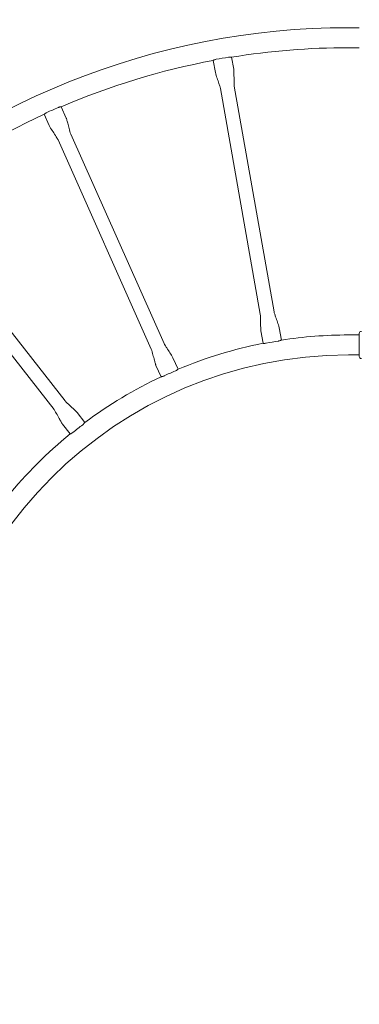
# Model space of a CAD drawing. Units: millimetres. Extents: x 9383 to 30283, y 6203 to 24987.
# Drawn here: x 13592 to 14411, y 16766 to 19142 of the extents above; entities that cross this region are included whole.
import ezdxf

# ---------------------------------------------------------------- set-up
doc = ezdxf.new("R2010")
doc.units = ezdxf.units.MM
doc.header["$LTSCALE"] = 100
doc.layers.add('Dimension (ISO)', color=7, linetype='Continuous', lineweight=18)
doc.layers.add('Visible (ISO)', color=7, linetype='Continuous', lineweight=18)
doc.styles.add('Note Text (ISO)', font='tahoma.ttf')
doc.dimstyles.new('Aplay Dimension Styles M', dxfattribs={"dimscale": 100, "dimtxt": 2.5, "dimasz": 2.5, "dimexe": 3.175, "dimexo": 2, "dimgap": 0.762, "dimtad": 1, "dimdec": 1, "dimlfac": 0.001, "dimrnd": 1e-08, "dimzin": 0, "dimdsep": 46, "dimtxsty": 'Note Text (ISO)', "dimcen": 0.09, "dimdle": 10, "dimclrd": 256, "dimclre": 256, "dimclrt": 7, "dimadec": 0, "dimazin": 0, "dimtfac": 1.40208, "dimtofl": 0, "dimtmove": 0, "dimatfit": 3, "dimfxl": 1, "dimtolj": 1, "dimtzin": 0, "dimlwd": -1, "dimlwe": -1, "dimarcsym": 0})

# ---------------------------------------------------------------- blocks, each defined once
blk = doc.blocks.new('*D30')
at = {"layer": 'Defpoints', "color": 0, "transparency": 16777216}
for p in [(30283, 24644.8), (10460.8, 19146.2), (30283, 16829.9)]:
    blk.add_point(p, dxfattribs=at)
at = {"layer": 'Dimension (ISO)', "transparency": 16777216}
for p, q in [((10460.8, 19346.2), (10460.8, 24962.3)), ((30283, 17029.9), (30283, 24962.3)), ((10710.8, 24644.8), (30033, 24644.8))]:
    blk.add_line(p, q, dxfattribs=at)
for points in [[(10710.8, 24686.5), (10710.8, 24603.2), (10460.8, 24644.8)], [(30033, 24686.5), (30033, 24603.2), (30283, 24644.8)]]:
    blk.add_solid(points, dxfattribs=at)
at = {"layer": 'Dimension (ISO)', "color": 7, "transparency": 16777216, "insert": (20371.9, 24982.4), "char_height": 250, "attachment_point": 2, "style": 'Note Text (ISO)'}
blk.add_mtext('\\A1;19.8 m', dxfattribs=at)
blk = doc.blocks.new('*D31')
at = {"layer": 'Defpoints', "color": 0, "transparency": 16777216}
for p in [(16375.7, 23973.8), (9724.2, 6203.4), (16724.2, 6203.4)]:
    blk.add_point(p, dxfattribs=at)
at = {"layer": 'Dimension (ISO)', "transparency": 16777216}
for p, q in [((16175.7, 23973.8), (9406.7, 23973.8)), ((9724.2, 23723.8), (9724.2, 6453.4)), ((16524.2, 6203.4), (9406.7, 6203.4))]:
    blk.add_line(p, q, dxfattribs=at)
for points in [[(9682.5, 23723.8), (9765.8, 23723.8), (9724.2, 23973.8)], [(9682.5, 6453.4), (9765.8, 6453.4), (9724.2, 6203.4)]]:
    blk.add_solid(points, dxfattribs=at)
at = {"layer": 'Dimension (ISO)', "color": 7, "transparency": 16777216, "insert": (9386.5, 15088.6), "char_height": 250, "attachment_point": 2, "rotation": 90, "style": 'Note Text (ISO)'}
blk.add_mtext('\\A1;17.8 m', dxfattribs=at)
blk = doc.blocks.new('*D32')
at = {"layer": 'Defpoints', "color": 0, "transparency": 16777216}
for p in [(28199.5, 22968.7), (12375.8, 17227.8), (28199.5, 16272.1)]:
    blk.add_point(p, dxfattribs=at)
at = {"layer": 'Dimension (ISO)', "transparency": 16777216}
for p, q in [((12375.8, 17427.8), (12375.8, 23286.2)), ((28199.5, 16472.1), (28199.5, 23286.2)), ((12625.8, 22968.7), (27949.5, 22968.7))]:
    blk.add_line(p, q, dxfattribs=at)
for points in [[(12625.8, 23010.4), (12625.8, 22927.1), (12375.8, 22968.7)], [(27949.5, 23010.4), (27949.5, 22927.1), (28199.5, 22968.7)]]:
    blk.add_solid(points, dxfattribs=at)
at = {"layer": 'Dimension (ISO)', "color": 7, "transparency": 16777216, "insert": (20287.6, 23306.3), "char_height": 250, "attachment_point": 2, "style": 'Note Text (ISO)'}
blk.add_mtext('\\A1;15.8 m', dxfattribs=at)
blk = doc.blocks.new('*D33')
at = {"layer": 'Defpoints', "color": 0, "transparency": 16777216}
for p in [(11690.9, 22375.3), (22863.6, 22375.3), (18810.8, 8108)]:
    blk.add_point(p, dxfattribs=at)
at = {"layer": 'Dimension (ISO)', "transparency": 16777216}
for p, q in [((22663.6, 22375.3), (11373.4, 22375.3)), ((11690.9, 8358), (11690.9, 22125.3)), ((18610.8, 8108), (11373.4, 8108))]:
    blk.add_line(p, q, dxfattribs=at)
for points in [[(11649.2, 22125.3), (11732.5, 22125.3), (11690.9, 22375.3)], [(11649.2, 8358), (11732.5, 8358), (11690.9, 8108)]]:
    blk.add_solid(points, dxfattribs=at)
at = {"layer": 'Dimension (ISO)', "color": 7, "transparency": 16777216, "insert": (11354.3, 15241.6), "char_height": 250, "attachment_point": 2, "rotation": 90, "style": 'Note Text (ISO)'}
blk.add_mtext('\\A1;14.3 m', dxfattribs=at)

msp = doc.modelspace()

# ---------------------------------------------------------------- linework, layer by layer
at = {"layer": 'Visible (ISO)'}
for p, q in [((14410.83, 19122.72), (14384.58, 19122.72)), ((14410.83, 19074.42), (14384.58, 19074.42)), ((14063.83, 19014.47), (14058.66, 19043.88)), ((14108.15, 19022.27), (14102.98, 19051.67)), ((14172.11, 18431.21), (14076.32, 18976.06)), ((14205.3, 18437.05), (14109.51, 18981.89)), ((13704.25, 18904.69), (13692.11, 18931.97)), ((13663.13, 18886.4), (13651, 18913.68)), ((13909.41, 18346.71), (13684.56, 18852.15)), ((13940.2, 18360.41), (13715.35, 18865.85)), ((13701.54, 18221.87), (13361, 18657.83)), ((13674.98, 18201.12), (13334.44, 18637.08)), ((14217.8, 18398.63), (14223.03, 18368.85)), ((14173.48, 18390.84), (14178.71, 18361.06)), ((14410.83, 18381.22), (14384.58, 18381.22)), ((14410.83, 18329.32), (14410.83, 18384.82)), ((13961.62, 18326.16), (13973.91, 18298.53)), ((14410.83, 18332.92), (14384.58, 18332.92)), ((13920.51, 18307.87), (13932.8, 18280.24)), ((13730.62, 18193.82), (13749.23, 18169.99)), ((13695.16, 18166.12), (13713.77, 18142.29))]:
    msp.add_line(p, q, dxfattribs=at)
for centre, radius, start, end in [((14384.58, 17320.07), 1802.65, 90, 133.90281), ((14384.58, 17320.07), 1754.35, 90, 99.23685), ((14384.58, 17320.07), 1754.35, 100.70655, 113.24817), ((14384.58, 17320.07), 1755.54, 99.48214, 100.46126), ((14384.58, 17320.07), 1755.54, 113.49346, 114.47258), ((14384.58, 17320.07), 1754.35, 114.71787, 127.25949), ((14384.58, 17320.07), 1061.15, 90, 98.75674), ((14415.83, 18384.82), 5, 90, 180), ((14384.58, 17320.07), 1061.15, 101.18666, 112.76806), ((14384.58, 17320.07), 1059.96, 99.16085, 100.78255), ((14384.58, 17320.07), 1012.85, 90, 180), ((14415.83, 18329.32), 5, 180, 270), ((14384.58, 17320.07), 1061.15, 115.19798, 126.77938), ((14384.58, 17320.07), 1059.96, 113.17217, 114.79387), ((14384.58, 17320.07), 1059.96, 127.18349, 128.80519), ((14384.58, 17320.07), 1061.15, 129.2093, 140.7907)]:
    msp.add_arc(centre, radius, start, end, dxfattribs=at)
for points, knots in [([(14058.66, 19043.88), (14058.66, 19043.88), (14058.66, 19043.88), (14058.69, 19043.89), (14058.73, 19043.91), (14058.88, 19044), (14059.04, 19044.08), (14059.62, 19044.37), (14060.14, 19044.62), (14061.45, 19045.18), (14062.25, 19045.49), (14063.98, 19046.03), (14064.89, 19046.26), (14065.83, 19046.43)], [-1.1899341, -1.1899341, -1.1899341, -1.1899341, -1.1493931, -1.1493931, -1.0472692, -1.0472692, -0.8775718, -0.8775718, -0.5854144, -0.5854144, -0.2854318, -0.2854318, 0, 0, 0, 0]), ([(14095.37, 19051.63), (14096.11, 19051.75), (14096.84, 19051.83), (14098.33, 19051.94), (14099.07, 19051.95), (14100.43, 19051.92), (14101.05, 19051.88), (14102.06, 19051.79), (14102.44, 19051.74), (14102.8, 19051.7), (14102.88, 19051.68), (14102.96, 19051.67), (14102.98, 19051.67), (14102.98, 19051.67)], [0, 0, 0, 0, 0.223298, 0.223298, 0.4684183, 0.4684183, 0.7230342, 0.7230342, 0.982103, 0.982103, 1.1032517, 1.1032517, 1.1890505, 1.1890505, 1.1890505, 1.1890505]), ([(14076.32, 18976.06), (14076.27, 18976.37), (14076.18, 18976.68), (14075.83, 18977.92), (14075.55, 18978.84), (14074.38, 18982.51), (14073.46, 18985.24), (14071.06, 18992.38), (14069.56, 18996.78), (14066.58, 19005.59), (14064.63, 19009.89), (14063.83, 19014.47)], [0, 0, 0, 0, 0.0963985, 0.0963985, 0.3850503, 0.3850503, 1.2508106, 1.2508106, 2.6454002, 2.6454002, 4.0401584, 4.0401584, 4.0401584, 4.0401584]), ([(14108.15, 19022.27), (14108.21, 19021.95), (14108.23, 19021.63), (14108.33, 19020.35), (14108.37, 19019.39), (14108.53, 19015.54), (14108.59, 19012.66), (14108.77, 19005.12), (14108.86, 19000.48), (14109.07, 18991.18), (14108.71, 18986.47), (14109.51, 18981.89)], [0, 0, 0, 0, 0.0963985, 0.0963985, 0.3850503, 0.3850503, 1.2508106, 1.2508106, 2.6454002, 2.6454002, 4.0401584, 4.0401584, 4.0401584, 4.0401584]), ([(13651, 18913.68), (13651, 18913.68), (13651.02, 18913.7), (13651.16, 18913.82), (13651.3, 18913.95), (13651.82, 18914.39), (13652.26, 18914.76), (13653.39, 18915.62), (13654.09, 18916.11), (13655.65, 18917.06), (13656.47, 18917.5), (13657.33, 18917.89)], [-1.1901302, -1.1901302, -1.1901302, -1.1901302, -1.0692748, -1.0692748, -0.8740512, -0.8740512, -0.585941, -0.585941, -0.2842153, -0.2842153, 0, 0, 0, 0]), ([(13684.74, 18930.09), (13685.28, 18930.32), (13685.83, 18930.53), (13686.93, 18930.91), (13687.48, 18931.08), (13688.79, 18931.43), (13689.51, 18931.58), (13690.74, 18931.8), (13691.24, 18931.87), (13691.81, 18931.94), (13691.97, 18931.96), (13692.09, 18931.97), (13692.11, 18931.97), (13692.11, 18931.97)], [-4.755874, -4.755874, -4.755874, -4.755874, -4.5799079, -4.5799079, -4.396747, -4.396747, -4.1221293, -4.1221293, -3.8455298, -3.8455298, -3.6615613, -3.6615613, -3.5670723, -3.5670723, -3.5670723, -3.5670723]), ([(13704.25, 18904.69), (13704.38, 18904.4), (13704.48, 18904.09), (13704.89, 18902.88), (13705.16, 18901.95), (13706.24, 18898.26), (13707.01, 18895.48), (13709, 18888.21), (13710.21, 18883.72), (13712.67, 18874.76), (13713.46, 18870.1), (13715.35, 18865.85)], [0, 0, 0, 0, 0.0963985, 0.0963985, 0.3850503, 0.3850503, 1.2508106, 1.2508106, 2.6454002, 2.6454002, 4.0401584, 4.0401584, 4.0401584, 4.0401584]), ([(13684.56, 18852.15), (13684.42, 18852.45), (13684.26, 18852.73), (13683.63, 18853.84), (13683.13, 18854.66), (13681.11, 18857.94), (13679.56, 18860.37), (13675.5, 18866.72), (13672.97, 18870.62), (13667.96, 18878.45), (13665.02, 18882.16), (13663.13, 18886.4)], [0, 0, 0, 0, 0.0963985, 0.0963985, 0.3850503, 0.3850503, 1.2508106, 1.2508106, 2.6454002, 2.6454002, 4.0401584, 4.0401584, 4.0401584, 4.0401584]), ([(14173.48, 18390.84), (14173.42, 18391.16), (14173.4, 18391.48), (14173.3, 18392.76), (14173.26, 18393.72), (14173.1, 18397.56), (14173.03, 18400.45), (14172.85, 18407.98), (14172.76, 18412.63), (14172.55, 18421.92), (14172.92, 18426.63), (14172.11, 18431.21)], [0, 0, 0, 0, 0.0963985, 0.0963985, 0.3850503, 0.3850503, 1.2508106, 1.2508106, 2.6454002, 2.6454002, 4.0401584, 4.0401584, 4.0401584, 4.0401584]), ([(14205.3, 18437.05), (14205.36, 18436.73), (14205.45, 18436.42), (14205.79, 18435.19), (14206.08, 18434.27), (14207.24, 18430.6), (14208.16, 18427.86), (14210.57, 18420.72), (14212.07, 18416.32), (14215.04, 18407.51), (14216.99, 18403.21), (14217.8, 18398.63)], [0, 0, 0, 0, 0.0963985, 0.0963985, 0.3850503, 0.3850503, 1.2508106, 1.2508106, 2.6454002, 2.6454002, 4.0401584, 4.0401584, 4.0401584, 4.0401584]), ([(14223.03, 18368.85), (14223.03, 18368.85), (14223.03, 18368.85), (14223.03, 18368.85), (14223.02, 18368.84), (14222.95, 18368.81), (14222.88, 18368.78), (14222.58, 18368.63), (14222.26, 18368.48), (14221.32, 18368.07), (14220.68, 18367.81), (14219.15, 18367.28), (14218.28, 18367.01), (14216.85, 18366.69), (14216.34, 18366.59), (14215.83, 18366.51)], [1.18733, 1.18733, 1.18733, 1.18733, 1.1926423, 1.1926423, 1.2723002, 1.2723002, 1.3868494, 1.3868494, 1.6344852, 1.6344852, 1.9253693, 1.9253693, 2.2191418, 2.2191418, 2.3752408, 2.3752408, 2.3752408, 2.3752408]), ([(13920.51, 18307.87), (13920.38, 18308.16), (13920.28, 18308.47), (13919.87, 18309.69), (13919.6, 18310.61), (13918.52, 18314.3), (13917.75, 18317.09), (13915.75, 18324.35), (13914.54, 18328.84), (13912.09, 18337.81), (13911.3, 18342.47), (13909.41, 18346.71)], [0, 0, 0, 0, 0.0963985, 0.0963985, 0.3850503, 0.3850503, 1.2508106, 1.2508106, 2.6454002, 2.6454002, 4.0401584, 4.0401584, 4.0401584, 4.0401584]), ([(13940.2, 18360.41), (13940.33, 18360.12), (13940.49, 18359.84), (13941.13, 18358.72), (13941.63, 18357.9), (13943.65, 18354.62), (13945.2, 18352.19), (13949.26, 18345.84), (13951.78, 18341.94), (13956.8, 18334.11), (13959.73, 18330.41), (13961.62, 18326.16)], [0, 0, 0, 0, 0.0963985, 0.0963985, 0.3850503, 0.3850503, 1.2508106, 1.2508106, 2.6454002, 2.6454002, 4.0401584, 4.0401584, 4.0401584, 4.0401584]), ([(14186.28, 18361.31), (14185.68, 18361.2), (14185.08, 18361.11), (14183.62, 18360.94), (14182.79, 18360.9), (14181.34, 18360.88), (14180.72, 18360.9), (14179.84, 18360.95), (14179.52, 18360.98), (14179.08, 18361.02), (14178.93, 18361.03), (14178.77, 18361.05), (14178.74, 18361.05), (14178.71, 18361.06), (14178.71, 18361.06), (14178.71, 18361.06)], [-3.4955104, -3.4955104, -3.4955104, -3.4955104, -3.3115582, -3.3115582, -3.0405781, -3.0405781, -2.7862679, -2.7862679, -2.5988398, -2.5988398, -2.4406551, -2.4406551, -2.344761, -2.344761, -2.3087557, -2.3087557, -2.3087557, -2.3087557]), ([(13973.91, 18298.53), (13973.91, 18298.53), (13973.91, 18298.53), (13973.85, 18298.48), (13973.76, 18298.4), (13973.4, 18298.11), (13973.1, 18297.87), (13972.23, 18297.2), (13971.61, 18296.76), (13970.16, 18295.85), (13969.36, 18295.39), (13968.16, 18294.81), (13967.83, 18294.66), (13967.49, 18294.51)], [-3.5672299, -3.5672299, -3.5672299, -3.5672299, -3.5009977, -3.5009977, -3.3255097, -3.3255097, -3.0836262, -3.0836262, -2.7829008, -2.7829008, -2.489806, -2.489806, -2.3797309, -2.3797309, -2.3797309, -2.3797309]), ([(13940.08, 18282.32), (13939.63, 18282.11), (13939.17, 18281.92), (13937.86, 18281.41), (13937.04, 18281.15), (13935.45, 18280.72), (13934.72, 18280.57), (13933.7, 18280.38), (13933.35, 18280.32), (13932.95, 18280.26), (13932.84, 18280.25), (13932.8, 18280.24), (13932.8, 18280.24), (13932.8, 18280.24)], [-2.3755528, -2.3755528, -2.3755528, -2.3755528, -2.2247753, -2.2247753, -1.9463526, -1.9463526, -1.6420674, -1.6420674, -1.4037878, -1.4037878, -1.2299027, -1.2299027, -1.1879294, -1.1879294, -1.1879294, -1.1879294]), ([(13701.54, 18221.87), (13701.74, 18221.62), (13701.96, 18221.38), (13702.85, 18220.45), (13703.53, 18219.78), (13706.29, 18217.09), (13708.38, 18215.1), (13713.86, 18209.93), (13717.25, 18206.75), (13724.01, 18200.37), (13727.76, 18197.49), (13730.62, 18193.82)], [0, 0, 0, 0, 0.0963985, 0.0963985, 0.3850503, 0.3850503, 1.2508106, 1.2508106, 2.6454002, 2.6454002, 4.0401584, 4.0401584, 4.0401584, 4.0401584]), ([(13695.16, 18166.12), (13694.96, 18166.38), (13694.79, 18166.65), (13694.1, 18167.73), (13693.61, 18168.56), (13691.66, 18171.88), (13690.25, 18174.4), (13686.55, 18180.96), (13684.29, 18185.02), (13679.74, 18193.13), (13677.85, 18197.46), (13674.98, 18201.12)], [0, 0, 0, 0, 0.0963985, 0.0963985, 0.3850503, 0.3850503, 1.2508106, 1.2508106, 2.6454002, 2.6454002, 4.0401584, 4.0401584, 4.0401584, 4.0401584]), ([(13749.23, 18169.99), (13749.23, 18169.99), (13749.22, 18169.97), (13749.12, 18169.83), (13748.98, 18169.65), (13748.53, 18169.06), (13748.17, 18168.6), (13747.23, 18167.51), (13746.65, 18166.88), (13745.36, 18165.66), (13744.69, 18165.08), (13743.98, 18164.54)], [-3.5679326, -3.5679326, -3.5679326, -3.5679326, -3.4577518, -3.4577518, -3.2343391, -3.2343391, -2.9483222, -2.9483222, -2.6488537, -2.6488537, -2.38005, -2.38005, -2.38005, -2.38005]), ([(13720.33, 18146.07), (13720.31, 18146.05), (13720.28, 18146.03), (13719.52, 18145.42), (13718.76, 18144.89), (13717.29, 18143.97), (13716.58, 18143.59), (13715.34, 18142.96), (13714.81, 18142.73), (13714.13, 18142.44), (13713.93, 18142.36), (13713.79, 18142.3), (13713.77, 18142.29), (13713.77, 18142.29)], [-2.3758929, -2.3758929, -2.3758929, -2.3758929, -2.3657234, -2.3657234, -2.0843956, -2.0843956, -1.8021289, -1.8021289, -1.5125722, -1.5125722, -1.289745, -1.289745, -1.1880783, -1.1880783, -1.1880783, -1.1880783])]:
    msp.add_open_spline(points, degree=3, knots=knots, dxfattribs=at)

# ---------------------------------------------------------------- dimensions: what is measured, and where the dimension line sits
at = {"layer": 'Dimension (ISO)'}
for base, p1, p2, angle, picture, middle in [((30282.98, 24644.83), (10460.83, 19146.19), (30282.98, 16829.89), 180, '*D30', (20371.91, 24644.83)), ((9724.16, 6203.44), (16375.66, 23973.82), (16724.16, 6203.44), 90, '*D31', (9724.16, 15088.63)), ((28199.47, 22968.73), (12375.83, 17227.82), (28199.47, 16272.06), 180, '*D32', (20287.65, 22968.73)), ((11690.88, 22375.3), (18810.83, 8108), (22863.59, 22375.3), 90, '*D33', (11690.88, 15241.65))]:
    dim = msp.add_linear_dim(base=base, p1=p1, p2=p2, angle=angle, text='<> m', dimstyle='Aplay Dimension Styles M', override={"dimgap": 0.762, "dimdec": 1, "dimlfac": 0.001, "dimpost": '', "dimtol": 0, "dimlim": 0, "dimtp": 0, "dimtm": 0, "dimtdec": 2, "dimatfit": 1}, dxfattribs=at)
    dim.commit()
    dim.dimension.update_dxf_attribs({"geometry": picture, "text_midpoint": middle, "dimtype": 160})

doc.saveas('drawing.dxf')
